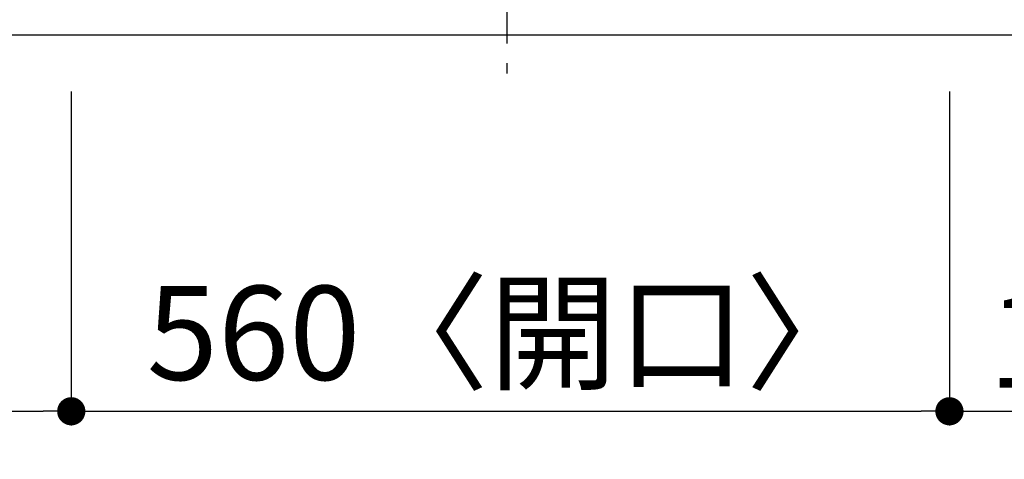
# Model space of a CAD drawing. Extents: x 83844 to 110317, y -25 to 8845.
# Drawn here: x 86569 to 87197, y 6029 to 6310 of the extents above; entities that cross this region are included whole.
import ezdxf

# ---------------------------------------------------------------- set-up
doc = ezdxf.new("R2010")
doc.units = 0
doc.header["$LTSCALE"] = 50
doc.header["$MEASUREMENT"] = 0
doc.linetypes.add('CENTER', pattern=[2, 1.25, -0.25, 0.25, -0.25])
doc.layers.get('0').update_dxf_attribs({"linetype": 'CONTINUOUS'})
doc.layers.get('DEFPOINTS').update_dxf_attribs({"color": 146, "linetype": 'CONTINUOUS'})
for name, color, linetype in [('126-甲板', 2, 'CONTINUOUS'), ('150-機器', 8, 'CONTINUOUS'), ('166-寸法B', 11, 'CONTINUOUS')]:
    doc.layers.add(name, color=color, linetype=linetype)
doc.styles.add('KH001', font='msgothic.ttc')
doc.dimstyles.new('KH1xx030', dxfattribs={"dimscale": 30, "dimtxt": 2, "dimasz": 0.6, "dimexe": 0.3, "dimexo": 1.2, "dimgap": 0.5, "dimtad": 3, "dimdec": 1, "dimdsep": 46, "dimlunit": 6, "dimtxsty": 'KH001', "dimblk": 'DOT', "dimcen": 1, "dimdle": 1, "dimclrd": 256, "dimclre": 256, "dimclrt": 256, "dimadec": 0, "dimazin": 0, "dimtfac": 1, "dimtdec": 1, "dimtix": 1, "dimtmove": 2, "dimatfit": 3, "dimldrblk": 'CLOSEDBLANK', "dimfxl": 1, "dimtolj": 1, "dimtzin": 0, "dimlwd": -1, "dimlwe": -1, "dimarcsym": 0})

# ---------------------------------------------------------------- blocks, each defined once
blk = doc.blocks.new('_Dot')
at = {"color": 0, "linetype": 'ByBlock', "lineweight": -2}
blk.add_line((-0.5, 0), (-1, 0), dxfattribs=at)
at = {"color": 0, "linetype": 'ByBlock', "const_width": 0.5}
blk.add_lwpolyline([(-0.25, 0, 1), (0.25, 0, 1)], format="xyb", close=True, dxfattribs=at)
blk = doc.blocks.new('*D164')
at = {"layer": '166-寸法B', "transparency": 16777216}
for p, q in [((85622.22, 6273.62), (85622.22, 6050.62)), ((86602.22, 6263.62), (86602.22, 6050.62)), ((85640.22, 6059.62), (86584.22, 6059.62))]:
    blk.add_line(p, q, dxfattribs=at)
at = {"layer": 'DEFPOINTS', "color": 0, "transparency": 16777216}
for p in [(85622.22, 6309.62), (86602.22, 6299.62), (86602.22, 6059.62)]:
    blk.add_point(p, dxfattribs=at)
at = {"layer": '166-寸法B', "transparency": 16777216, "xscale": 18, "yscale": 18, "zscale": 18, "rotation": 180}
blk.add_blockref('_Dot', (85622.22, 6059.62), dxfattribs=at)
at = {"layer": '166-寸法B', "transparency": 16777216, "xscale": 18, "yscale": 18, "zscale": 18}
blk.add_blockref('_Dot', (86602.22, 6059.62), dxfattribs=at)
at = {"layer": '166-寸法B', "transparency": 16777216, "insert": (86112.22, 6104.62), "char_height": 60, "attachment_point": 5, "style": 'KH001'}
blk.add_mtext('\\A1;980', dxfattribs=at)
blk = doc.blocks.new('_ClosedBlank')
at = {"color": 0, "linetype": 'ByBlock', "lineweight": -2}
for p, q in [((-1, 0.167), (0, 0)), ((-1, 0.167), (-1, -0.167)), ((0, 0), (-1, -0.167))]:
    blk.add_line(p, q, dxfattribs=at)
blk = doc.blocks.new('*D165')
at = {"layer": '166-寸法B', "transparency": 16777216}
for p, q in [((86602.22, 6263.62), (86602.22, 6050.62)), ((87162.22, 6263.62), (87162.22, 6050.62)), ((86620.22, 6059.62), (87144.22, 6059.62))]:
    blk.add_line(p, q, dxfattribs=at)
at = {"layer": 'DEFPOINTS', "color": 0, "transparency": 16777216}
for p in [(86602.22, 6299.62), (87162.22, 6299.62), (87162.22, 6059.62)]:
    blk.add_point(p, dxfattribs=at)
at = {"layer": '166-寸法B', "transparency": 16777216, "xscale": 18, "yscale": 18, "zscale": 18, "rotation": 180}
blk.add_blockref('_Dot', (86602.22, 6059.62), dxfattribs=at)
at = {"layer": '166-寸法B', "transparency": 16777216, "xscale": 18, "yscale": 18, "zscale": 18}
blk.add_blockref('_Dot', (87162.22, 6059.62), dxfattribs=at)
at = {"layer": '166-寸法B', "transparency": 16777216, "insert": (86882.22, 6109.65), "char_height": 60, "attachment_point": 5, "style": 'KH001'}
blk.add_mtext('\\A1;560〈開口〉', dxfattribs=at)
blk = doc.blocks.new('*D166')
at = {"layer": '166-寸法B', "transparency": 16777216}
for p, q in [((87162.22, 6263.62), (87162.22, 6050.62)), ((87348.22, 6263.62), (87348.22, 6050.62)), ((87180.22, 6059.62), (87330.22, 6059.62))]:
    blk.add_line(p, q, dxfattribs=at)
at = {"layer": 'DEFPOINTS', "color": 0, "transparency": 16777216}
for p in [(87162.22, 6299.62), (87348.22, 6299.62), (87348.22, 6059.62)]:
    blk.add_point(p, dxfattribs=at)
at = {"layer": '166-寸法B', "transparency": 16777216, "xscale": 18, "yscale": 18, "zscale": 18, "rotation": 180}
blk.add_blockref('_Dot', (87162.22, 6059.62), dxfattribs=at)
at = {"layer": '166-寸法B', "transparency": 16777216, "xscale": 18, "yscale": 18, "zscale": 18}
blk.add_blockref('_Dot', (87348.22, 6059.62), dxfattribs=at)
at = {"layer": '166-寸法B', "transparency": 16777216, "insert": (87255.22, 6104.62), "char_height": 60, "attachment_point": 5, "style": 'KH001'}
blk.add_mtext('\\A1;186', dxfattribs=at)
blk = doc.blocks.new('*D167')
at = {"layer": '166-寸法B', "transparency": 16777216}
for p, q in [((84610.22, 6263.62), (84610.22, 5915.62)), ((87348.22, 6263.62), (87348.22, 5915.62)), ((84628.22, 5924.62), (87330.22, 5924.62))]:
    blk.add_line(p, q, dxfattribs=at)
at = {"layer": 'DEFPOINTS', "color": 0, "transparency": 16777216}
for p in [(84610.22, 6299.62), (87348.22, 6299.62), (87348.22, 5924.62)]:
    blk.add_point(p, dxfattribs=at)
at = {"layer": '166-寸法B', "transparency": 16777216, "xscale": 18, "yscale": 18, "zscale": 18, "rotation": 180}
blk.add_blockref('_Dot', (84610.22, 5924.62), dxfattribs=at)
at = {"layer": '166-寸法B', "transparency": 16777216, "xscale": 18, "yscale": 18, "zscale": 18}
blk.add_blockref('_Dot', (87348.22, 5924.62), dxfattribs=at)
at = {"layer": '166-寸法B', "transparency": 16777216, "insert": (85979.22, 5974.95), "char_height": 60, "attachment_point": 5, "style": 'KH001'}
blk.add_mtext('\\A1;2,738〈ﾜｰｸﾄｯﾌﾟ寸法〉', dxfattribs=at)
blk = doc.blocks.new('HT-F6S_H2')
at = {"layer": '150-機器', "color": 161, "linetype": 'CENTER'}
blk.add_line((0, 309.76), (0, -271.88), dxfattribs=at)
blk = doc.blocks.new('*D182')
at = {"layer": '166-寸法B', "transparency": 16777216}
for p, q in [((84610.22, 6263.62), (84610.22, 5780.62)), ((87351.22, 6263.62), (87351.22, 5780.62)), ((84628.22, 5789.62), (87333.22, 5789.62))]:
    blk.add_line(p, q, dxfattribs=at)
at = {"layer": 'DEFPOINTS', "color": 0, "transparency": 16777216}
for p in [(84610.22, 6299.62), (87351.22, 6299.62), (87351.22, 5789.62)]:
    blk.add_point(p, dxfattribs=at)
at = {"layer": '166-寸法B', "transparency": 16777216, "xscale": 18, "yscale": 18, "zscale": 18, "rotation": 180}
blk.add_blockref('_Dot', (84610.22, 5789.62), dxfattribs=at)
at = {"layer": '166-寸法B', "transparency": 16777216, "xscale": 18, "yscale": 18, "zscale": 18}
blk.add_blockref('_Dot', (87351.22, 5789.62), dxfattribs=at)
at = {"layer": '166-寸法B', "transparency": 16777216, "insert": (85980.72, 5838.43), "char_height": 60, "attachment_point": 5, "style": 'KH001'}
blk.add_mtext('\\A1;2,741', dxfattribs=at)

msp = doc.modelspace()

# ---------------------------------------------------------------- linework, layer by layer
at = {"layer": '126-甲板'}
msp.add_lwpolyline([(84610.22, 7399.62), (87348.22, 7399.62), (87348.22, 6299.62), (84610.22, 6299.62)], close=True, dxfattribs=at)

# ---------------------------------------------------------------- block references
at = {"layer": '150-機器'}
msp.add_blockref('HT-F6S_H2', (86880.02, 6546.97), dxfattribs=at)

# ---------------------------------------------------------------- dimensions: what is measured, and where the dimension line sits
at = {"layer": '166-寸法B'}
for base, p1, p2, picture, middle in [((86602.22, 6059.62), (85622.22, 6309.62), (86602.22, 6299.62), '*D164', (86112.22, 6104.62)), ((87351.22, 5789.62), (84610.22, 6299.62), (87351.22, 6299.62), '*D182', (85980.72, 5838.43)), ((87348.22, 6059.62), (87162.22, 6299.62), (87348.22, 6299.62), '*D166', (87255.22, 6104.62))]:
    dim = msp.add_linear_dim(base=base, p1=p1, p2=p2, angle=180, dimstyle='KH1xx030', dxfattribs=at)
    dim.commit()
    dim.dimension.update_dxf_attribs({"geometry": picture, "text_midpoint": middle})
for base, p1, p2, text, picture, middle in [((87348.22, 5924.62), (84610.22, 6299.62), (87348.22, 6299.62), '<>〈ﾜｰｸﾄｯﾌﾟ寸法〉', '*D167', (85979.22, 5974.95)), ((87162.22, 6059.62), (86602.22, 6299.62), (87162.22, 6299.62), '<>〈開口〉', '*D165', (86882.22, 6109.65))]:
    dim = msp.add_linear_dim(base=base, p1=p1, p2=p2, angle=180, text=text, dimstyle='KH1xx030', dxfattribs=at)
    dim.commit()
    dim.dimension.update_dxf_attribs({"geometry": picture, "text_midpoint": middle})

doc.saveas('drawing.dxf')
